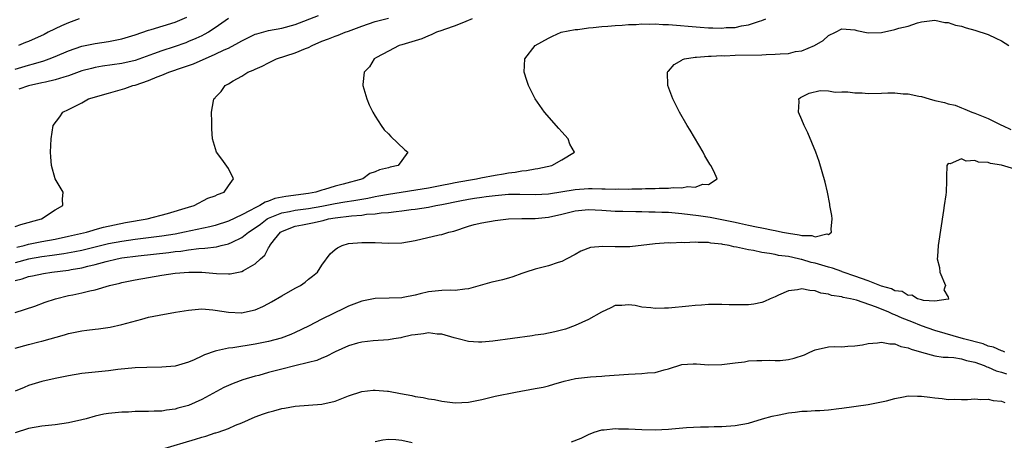
# Model space of a CAD drawing. Units: inches. Extents: x 2559000 to 2562000, y 1548000 to 1551000.
# Drawn here: x 2559828 to 2559975, y 1548858 to 1548921 of the extents above; entities that cross this region are included whole.
import ezdxf

# ---------------------------------------------------------------- set-up
doc = ezdxf.new("R2010")
doc.units = ezdxf.units.IN
doc.header["$MEASUREMENT"] = 0
doc.layers.add('LD25591548_2ft', color=73, linetype='Continuous')

msp = doc.modelspace()

# ---------------------------------------------------------------- linework, layer by layer
at = {"layer": 'LD25591548_2ft'}
for points, elevation in [([(2559827, 1548889.84), (2559827.82, 1548890.18), (2559830.95, 1548891), (2559833, 1548892.37), (2559834.14, 1548893), (2559834.06, 1548893.94), (2559834.17, 1548895), (2559832.98, 1548897), (2559832.43, 1548899), (2559832.33, 1548900.33), (2559832.3, 1548901), (2559832.37, 1548903), (2559832.7, 1548905), (2559833.69, 1548906.31), (2559834.14, 1548907), (2559835, 1548907.4), (2559835.87, 1548907.87), (2559837, 1548908.43), (2559838.01, 1548909), (2559841, 1548909.88), (2559843.44, 1548910.56), (2559844.66, 1548911), (2559845, 1548911.08), (2559847, 1548911.74), (2559848.29, 1548912.29), (2559849, 1548912.55), (2559850.05, 1548913), (2559852.25, 1548913.75), (2559853.72, 1548914.28), (2559857, 1548915.69), (2559858.34, 1548916.34), (2559859, 1548916.63), (2559860.56, 1548917.44), (2559861, 1548917.72), (2559863, 1548918.71), (2559863.22, 1548918.78), (2559865, 1548919.27), (2559867, 1548919.61), (2559869, 1548920.14), (2559872.48, 1548921.52)], 7146), ([(2559827, 1548913.48), (2559829, 1548914.08), (2559829.74, 1548914.26), (2559831.28, 1548914.72), (2559832.1, 1548915), (2559833, 1548915.35), (2559835, 1548916.22), (2559837, 1548916.9), (2559839, 1548917.33), (2559841, 1548917.61), (2559843, 1548917.99), (2559845, 1548918.61), (2559847, 1548919.3), (2559847.41, 1548919.41), (2559851, 1548920.5), (2559852.76, 1548921.24)], 7142), ([(2559827, 1548881.74), (2559828.01, 1548881.99), (2559829, 1548882.34), (2559829.56, 1548882.44), (2559831.21, 1548882.79), (2559832.5, 1548883), (2559835, 1548883.31), (2559835.39, 1548883.39), (2559837, 1548883.65), (2559837.9, 1548883.9), (2559839, 1548884.15), (2559840.62, 1548884.62), (2559842.29, 1548885), (2559843, 1548885.13), (2559845.43, 1548885.43), (2559850.06, 1548885.94), (2559851, 1548886.08), (2559851.85, 1548886.15), (2559853, 1548886.35), (2559854.55, 1548886.55), (2559855.42, 1548886.58), (2559857.2, 1548886.8), (2559857.91, 1548887), (2559859, 1548887.25), (2559859.53, 1548887.53), (2559861, 1548888.21), (2559861.99, 1548889), (2559863, 1548889.66), (2559863.78, 1548890.22), (2559864.82, 1548891), (2559865, 1548891.1), (2559867, 1548891.93), (2559868.13, 1548892.13), (2559869, 1548892.32), (2559871, 1548892.57), (2559873, 1548892.92), (2559875, 1548893.33), (2559876.46, 1548893.54), (2559877.78, 1548893.78), (2559879.9, 1548894.1), (2559881, 1548894.36), (2559881.56, 1548894.44), (2559883, 1548894.73), (2559889, 1548895.67), (2559891, 1548896.04), (2559892.3, 1548896.3), (2559893, 1548896.45), (2559895, 1548896.82), (2559896.21, 1548897), (2559896.86, 1548897.14), (2559899, 1548897.55), (2559900.24, 1548897.76), (2559901, 1548897.91), (2559901.99, 1548898.01), (2559903, 1548898.21), (2559903.73, 1548898.27), (2559905, 1548898.52), (2559905.42, 1548898.58), (2559907.52, 1548899), (2559909, 1548899.86), (2559910.9, 1548901), (2559910.22, 1548902.22), (2559909.94, 1548903), (2559909, 1548904.08), (2559908.55, 1548904.55), (2559906.41, 1548907), (2559905.03, 1548909), (2559904.01, 1548911), (2559903.75, 1548911.75), (2559903.34, 1548913), (2559903.48, 1548915), (2559905.02, 1548917), (2559907, 1548918.1), (2559907.59, 1548918.41), (2559908.9, 1548919), (2559911, 1548919.39), (2559911.43, 1548919.43), (2559913, 1548919.66), (2559913.7, 1548919.7), (2559915, 1548919.86), (2559915.9, 1548919.9), (2559917, 1548920.01), (2559918.06, 1548920.06), (2559919, 1548920.15), (2559920.18, 1548920.18), (2559921, 1548920.24), (2559922.22, 1548920.22), (2559923, 1548920.24), (2559924.17, 1548920.17), (2559925, 1548920.14), (2559929.77, 1548919.77), (2559931, 1548919.66), (2559931.67, 1548919.67), (2559933, 1548919.59), (2559933.69, 1548919.69), (2559935, 1548919.71), (2559935.96, 1548919.96), (2559937, 1548920.09), (2559938.66, 1548920.66), (2559939, 1548920.74), (2559939.63, 1548921)], 7152), ([(2559895.58, 1548921), (2559894.63, 1548920.63), (2559893, 1548919.96), (2559891.42, 1548919.42), (2559891, 1548919.26), (2559890.19, 1548919), (2559889.39, 1548918.61), (2559889, 1548918.47), (2559887.98, 1548918.02), (2559887, 1548917.71), (2559885, 1548917.11), (2559884.59, 1548917), (2559883, 1548916.18), (2559881.22, 1548915.22), (2559880.86, 1548915), (2559880.17, 1548913.83), (2559879.33, 1548913), (2559879.14, 1548911.14), (2559879.14, 1548911), (2559879.76, 1548909), (2559880.09, 1548908.09), (2559880.65, 1548907), (2559881, 1548906.4), (2559881.88, 1548905), (2559882.37, 1548904.37), (2559883, 1548903.76), (2559883.34, 1548903.34), (2559885.42, 1548901.42), (2559885.89, 1548901), (2559885, 1548899.78), (2559884.46, 1548899), (2559883.24, 1548898.76), (2559883, 1548898.68), (2559881.63, 1548898.37), (2559881, 1548898.08), (2559880.2, 1548897.8), (2559879.15, 1548897), (2559876.21, 1548896.21), (2559875, 1548895.92), (2559873.39, 1548895.4), (2559873, 1548895.29), (2559872.11, 1548895), (2559871, 1548894.81), (2559867.62, 1548894.38), (2559865.94, 1548894.06), (2559865, 1548893.66), (2559864.48, 1548893.52), (2559863.68, 1548893), (2559863, 1548892.67), (2559862.24, 1548892.24), (2559861, 1548891.62), (2559859, 1548890.65), (2559857, 1548890), (2559856.2, 1548889.8), (2559852.41, 1548889), (2559851, 1548888.73), (2559849, 1548888.41), (2559845, 1548887.89), (2559843, 1548887.61), (2559841, 1548887.23), (2559837, 1548886.26), (2559835.96, 1548886.04), (2559834.27, 1548885.73), (2559832.52, 1548885.48), (2559831, 1548885.29), (2559829, 1548884.95), (2559827, 1548884.4)], 7150), ([(2559827, 1548876.93), (2559829.92, 1548877.92), (2559831.5, 1548878.5), (2559833.03, 1548879), (2559835, 1548879.48), (2559835.62, 1548879.62), (2559837, 1548879.88), (2559838.2, 1548880.2), (2559839, 1548880.36), (2559841.12, 1548881), (2559842.67, 1548881.33), (2559843, 1548881.43), (2559845, 1548881.83), (2559849, 1548882.56), (2559851, 1548882.86), (2559853.02, 1548883.02), (2559855, 1548882.99), (2559857.19, 1548882.81), (2559859, 1548882.74), (2559859.26, 1548882.74), (2559861, 1548883.08), (2559861.23, 1548883.23), (2559863, 1548884.25), (2559863.77, 1548885), (2559864.43, 1548885.57), (2559865, 1548886.65), (2559865.15, 1548886.85), (2559865.21, 1548887), (2559865.9, 1548887.9), (2559866.8, 1548889), (2559867, 1548889.13), (2559868.33, 1548889.67), (2559869, 1548889.9), (2559870.1, 1548890.1), (2559871.59, 1548890.41), (2559873.22, 1548890.78), (2559874.01, 1548891), (2559875, 1548891.17), (2559877.47, 1548891.47), (2559879, 1548891.58), (2559879.69, 1548891.69), (2559881, 1548891.76), (2559881.91, 1548891.91), (2559883, 1548891.96), (2559884.13, 1548892.13), (2559885, 1548892.19), (2559886.4, 1548892.4), (2559887, 1548892.47), (2559889, 1548892.77), (2559890.08, 1548893), (2559891, 1548893.16), (2559893.72, 1548893.72), (2559895, 1548893.96), (2559895.91, 1548894.09), (2559897, 1548894.27), (2559897.66, 1548894.34), (2559899, 1548894.53), (2559901, 1548894.7), (2559902.71, 1548894.71), (2559905, 1548894.66), (2559907, 1548894.77), (2559911, 1548895.43), (2559913, 1548895.55), (2559913.55, 1548895.55), (2559915, 1548895.5), (2559915.51, 1548895.51), (2559917, 1548895.47), (2559917.5, 1548895.5), (2559919, 1548895.48), (2559919.52, 1548895.52), (2559921, 1548895.49), (2559921.56, 1548895.56), (2559923, 1548895.54), (2559923.63, 1548895.63), (2559925, 1548895.6), (2559925.73, 1548895.73), (2559927, 1548895.66), (2559927.86, 1548895.86), (2559929, 1548895.77), (2559930.19, 1548896.19), (2559931, 1548896.14), (2559932.3, 1548897), (2559931.82, 1548898.18), (2559931.38, 1548899), (2559931.22, 1548899.22), (2559930.47, 1548900.47), (2559930.2, 1548901), (2559928.29, 1548904.29), (2559927.82, 1548905), (2559926.65, 1548907), (2559925.66, 1548909), (2559924.91, 1548911), (2559924.86, 1548913), (2559924.91, 1548913.09), (2559925, 1548913.17), (2559925.85, 1548914.15), (2559927, 1548914.8), (2559927.11, 1548914.89), (2559927.43, 1548915), (2559929, 1548915.25), (2559929.24, 1548915.24), (2559931, 1548915.42), (2559931.4, 1548915.4), (2559933, 1548915.49), (2559933.48, 1548915.48), (2559935, 1548915.54), (2559939, 1548915.63), (2559939.67, 1548915.67), (2559941, 1548915.69), (2559941.78, 1548915.78), (2559943, 1548915.83), (2559944.09, 1548916.09), (2559945, 1548916.22), (2559946.9, 1548917), (2559948.22, 1548917.78), (2559949, 1548918.5), (2559950.09, 1548919), (2559951, 1548919.51), (2559953, 1548919.36), (2559953.28, 1548919.28), (2559955, 1548918.91), (2559957, 1548918.97), (2559959, 1548919.4), (2559959.59, 1548919.59), (2559961, 1548919.92), (2559962.4, 1548920.4), (2559963, 1548920.54), (2559965, 1548920.82), (2559966.46, 1548920.46), (2559967, 1548920.44), (2559968.07, 1548920.07), (2559969, 1548919.9), (2559969.68, 1548919.68), (2559971, 1548919.33), (2559973, 1548918.65), (2559974.11, 1548918.11), (2559975, 1548917.73), (2559976.06, 1548917)], 7154), ([(2559827.25, 1548886.75), (2559828.34, 1548887), (2559829, 1548887.19), (2559831, 1548887.6), (2559833, 1548887.98), (2559835, 1548888.4), (2559837.69, 1548889), (2559838.68, 1548889.32), (2559839, 1548889.39), (2559840.24, 1548889.76), (2559841.87, 1548890.13), (2559843.55, 1548890.45), (2559846.81, 1548891), (2559849.83, 1548891.83), (2559853, 1548892.77), (2559853.83, 1548893), (2559855.91, 1548894.09), (2559857, 1548894.44), (2559857.35, 1548894.65), (2559858.35, 1548895), (2559859, 1548895.95), (2559859.76, 1548897), (2559859, 1548898.58), (2559857.98, 1548899.98), (2559857.21, 1548901), (2559856.6, 1548903), (2559856.49, 1548904.49), (2559856.49, 1548905), (2559856.51, 1548905.49), (2559856.46, 1548907), (2559856.72, 1548908.72), (2559856.8, 1548909), (2559856.92, 1548909.08), (2559857, 1548909.21), (2559857.91, 1548910.09), (2559858.47, 1548911), (2559859, 1548911.28), (2559859.7, 1548911.7), (2559861, 1548912.4), (2559861.88, 1548913), (2559862.7, 1548913.3), (2559863, 1548913.48), (2559864.07, 1548913.93), (2559865, 1548914.43), (2559865.4, 1548914.6), (2559866.19, 1548915), (2559869, 1548915.89), (2559870.54, 1548916.54), (2559871, 1548916.72), (2559871.54, 1548917), (2559873, 1548917.64), (2559873.99, 1548918.01), (2559875, 1548918.43), (2559875.43, 1548918.57), (2559876.5, 1548919), (2559877, 1548919.17), (2559879, 1548919.9), (2559881, 1548920.61), (2559883, 1548921.12)], 7148), ([(2559836.58, 1548921), (2559835, 1548920.41), (2559833.95, 1548919.95), (2559831.94, 1548919), (2559831.33, 1548918.67), (2559829, 1548917.63), (2559828.55, 1548917.45), (2559827.48, 1548917)], 7140), ([(2559859, 1548921.04), (2559857, 1548919.66), (2559855.98, 1548919), (2559855.36, 1548918.64), (2559855, 1548918.46), (2559854.07, 1548918.07), (2559853, 1548917.59), (2559852.57, 1548917.43), (2559850.83, 1548916.83), (2559849, 1548916.23), (2559847.75, 1548915.75), (2559845, 1548914.76), (2559843, 1548914.29), (2559840.09, 1548913.91), (2559839, 1548913.73), (2559838.42, 1548913.58), (2559837, 1548913.2), (2559835, 1548912.48), (2559834.27, 1548912.27), (2559833, 1548911.85), (2559831.53, 1548911.53), (2559831, 1548911.4), (2559829, 1548910.96), (2559827.54, 1548910.46)], 7144), ([(2559827, 1548871.58), (2559829, 1548872.15), (2559830.55, 1548872.55), (2559831, 1548872.65), (2559834.4, 1548873.6), (2559835, 1548873.79), (2559837, 1548874.2), (2559837.72, 1548874.28), (2559839, 1548874.46), (2559839.49, 1548874.51), (2559841.23, 1548874.77), (2559843, 1548875.14), (2559845.97, 1548875.97), (2559847, 1548876.23), (2559848.57, 1548876.57), (2559851.05, 1548877), (2559853, 1548877.32), (2559855, 1548877.49), (2559856.63, 1548877.37), (2559857, 1548877.32), (2559859, 1548877), (2559860.92, 1548876.92), (2559861, 1548876.92), (2559861.39, 1548877), (2559863, 1548877.35), (2559864.14, 1548877.86), (2559865, 1548878.28), (2559865.47, 1548878.53), (2559867, 1548879.45), (2559869, 1548880.59), (2559869.79, 1548881), (2559870.49, 1548881.51), (2559871, 1548881.93), (2559871.61, 1548882.39), (2559872.33, 1548883), (2559873, 1548884.06), (2559874.26, 1548885.74), (2559875, 1548886.39), (2559875.34, 1548886.66), (2559876.03, 1548887), (2559877, 1548887.28), (2559879, 1548887.48), (2559881, 1548887.45), (2559883, 1548887.35), (2559885, 1548887.4), (2559887, 1548887.75), (2559890.6, 1548888.6), (2559891, 1548888.68), (2559892.07, 1548889), (2559892.82, 1548889.18), (2559895, 1548889.89), (2559895.86, 1548890.14), (2559897, 1548890.42), (2559899, 1548890.78), (2559901, 1548891.01), (2559903, 1548891.06), (2559905, 1548891.07), (2559907, 1548891.27), (2559909, 1548891.73), (2559911, 1548892.2), (2559913, 1548892.4), (2559915, 1548892.31), (2559917, 1548892.18), (2559918.14, 1548892.14), (2559920.09, 1548892.09), (2559921, 1548892.1), (2559922.06, 1548892.06), (2559923, 1548892.08), (2559924.02, 1548892.02), (2559925, 1548892), (2559927, 1548891.82), (2559929.52, 1548891.52), (2559931.27, 1548891.27), (2559933, 1548890.92), (2559935, 1548890.5), (2559935.66, 1548890.34), (2559937, 1548890.08), (2559938.2, 1548889.8), (2559939, 1548889.68), (2559940.71, 1548889.29), (2559941, 1548889.26), (2559942.13, 1548889), (2559943, 1548888.84), (2559944.63, 1548888.63), (2559945, 1548888.5), (2559946.51, 1548888.51), (2559947, 1548888.31), (2559948.75, 1548888.75), (2559949, 1548888.67), (2559949.48, 1548889), (2559949.44, 1548889.44), (2559949.57, 1548891), (2559949.52, 1548891.52), (2559949.23, 1548893), (2559949.21, 1548893.21), (2559948.87, 1548895), (2559948.53, 1548896.53), (2559947.63, 1548899.63), (2559947.12, 1548901), (2559945.92, 1548903.92), (2559945.38, 1548905), (2559945, 1548905.87), (2559944.54, 1548907), (2559944.61, 1548908.61), (2559944.57, 1548909), (2559944.8, 1548909.2), (2559946.13, 1548909.87), (2559947.76, 1548910.24), (2559949, 1548910.21), (2559950.03, 1548910.03), (2559951, 1548910.07), (2559951.93, 1548910.07), (2559953, 1548909.9), (2559954.1, 1548909.9), (2559955, 1548909.83), (2559957, 1548909.86), (2559957.93, 1548909.93), (2559959, 1548909.9), (2559960.24, 1548909.76), (2559961, 1548909.78), (2559962.59, 1548909.41), (2559963, 1548909.35), (2559964.13, 1548909), (2559965, 1548908.78), (2559966.45, 1548908.45), (2559967, 1548908.26), (2559968.04, 1548908.04), (2559969, 1548907.64), (2559969.48, 1548907.48), (2559970.53, 1548907), (2559971, 1548906.84), (2559973, 1548906.05), (2559975, 1548905.08), (2559975.13, 1548905), (2559976.4, 1548904.4)], 7156), ([(2559977, 1548898.45), (2559975, 1548899.07), (2559973.31, 1548899.31), (2559973, 1548899.44), (2559971.53, 1548899.53), (2559971, 1548899.77), (2559969.67, 1548899.67), (2559969, 1548900.02), (2559967.27, 1548899.27), (2559967, 1548899.32), (2559966.77, 1548899), (2559966.71, 1548897.29), (2559966.73, 1548897), (2559966.73, 1548896.73), (2559966.66, 1548895), (2559966.62, 1548894.62), (2559966.36, 1548893), (2559966.28, 1548892.28), (2559965.47, 1548887), (2559965.37, 1548885.36), (2559965.32, 1548885), (2559965.68, 1548883.68), (2559965.73, 1548883), (2559966.58, 1548881), (2559966.34, 1548880.34), (2559967, 1548879.23), (2559967.04, 1548879.04), (2559967.08, 1548879), (2559967.05, 1548878.95), (2559966.97, 1548878.97), (2559965, 1548878.63), (2559963.26, 1548878.74), (2559963, 1548878.83), (2559962.37, 1548879), (2559961.55, 1548879.55), (2559961, 1548879.49), (2559960.08, 1548880.08), (2559959, 1548880.22), (2559958.49, 1548880.49), (2559957, 1548880.9), (2559956.72, 1548881), (2559955, 1548881.71), (2559953.97, 1548882.03), (2559953, 1548882.4), (2559951.23, 1548883), (2559951.07, 1548883.07), (2559951, 1548883.08), (2559949.61, 1548883.61), (2559949, 1548883.74), (2559947, 1548884.33), (2559946.44, 1548884.44), (2559945, 1548884.9), (2559944.9, 1548884.9), (2559944.54, 1548885), (2559943, 1548885.33), (2559941.51, 1548885.51), (2559941, 1548885.64), (2559940.18, 1548885.82), (2559939, 1548885.95), (2559937.76, 1548886.24), (2559937, 1548886.33), (2559935.23, 1548886.77), (2559934.81, 1548886.81), (2559934.14, 1548887), (2559933.16, 1548887.16), (2559933, 1548887.2), (2559931.36, 1548887.36), (2559931, 1548887.45), (2559929.45, 1548887.45), (2559929, 1548887.52), (2559927.43, 1548887.43), (2559927, 1548887.47), (2559925.38, 1548887.38), (2559925, 1548887.4), (2559923, 1548887.26), (2559919.22, 1548886.78), (2559918.79, 1548886.8), (2559917, 1548886.8), (2559915.14, 1548886.86), (2559913.3, 1548886.7), (2559911.84, 1548886.16), (2559911, 1548885.67), (2559909.78, 1548885), (2559909, 1548884.61), (2559908.45, 1548884.45), (2559907, 1548883.95), (2559905, 1548883.43), (2559903.6, 1548883), (2559903.15, 1548882.85), (2559903, 1548882.79), (2559901.68, 1548882.32), (2559901, 1548882.11), (2559900.13, 1548881.86), (2559899, 1548881.62), (2559898.51, 1548881.49), (2559895, 1548880.5), (2559894.47, 1548880.47), (2559893, 1548880.25), (2559892.28, 1548880.28), (2559891, 1548880.25), (2559889, 1548880.07), (2559887.75, 1548879.75), (2559887, 1548879.55), (2559885.22, 1548879.22), (2559885, 1548879.16), (2559883.12, 1548879.12), (2559881, 1548879.03), (2559879, 1548878.63), (2559877, 1548877.89), (2559876.38, 1548877.62), (2559873, 1548875.95), (2559871, 1548874.91), (2559869, 1548873.93), (2559868.36, 1548873.63), (2559866.91, 1548873.09), (2559865, 1548872.6), (2559863, 1548872.2), (2559859.66, 1548871.66), (2559859, 1548871.59), (2559857.19, 1548871.19), (2559857, 1548871.17), (2559855.4, 1548870.6), (2559855, 1548870.39), (2559853.85, 1548869.85), (2559853, 1548869.48), (2559851, 1548868.92), (2559849, 1548868.76), (2559846.72, 1548868.72), (2559845, 1548868.63), (2559842.38, 1548868.38), (2559841, 1548868.21), (2559839, 1548868.02), (2559837, 1548867.8), (2559835, 1548867.46), (2559833, 1548867.06), (2559831, 1548866.6), (2559829, 1548865.99), (2559828.31, 1548865.69), (2559827, 1548865.17)], 7158), ([(2559975.49, 1548871), (2559975.17, 1548871.17), (2559975, 1548871.18), (2559973.77, 1548871.77), (2559973, 1548871.92), (2559972.24, 1548872.24), (2559969.3, 1548873), (2559965, 1548874.23), (2559963, 1548874.95), (2559961.55, 1548875.55), (2559960.09, 1548876.09), (2559959, 1548876.62), (2559958.7, 1548876.7), (2559958.09, 1548877), (2559956.25, 1548877.75), (2559953.21, 1548878.79), (2559952.3, 1548879), (2559951.2, 1548879.2), (2559951, 1548879.29), (2559949.49, 1548879.49), (2559949, 1548879.71), (2559947.86, 1548879.86), (2559947, 1548880.21), (2559946.23, 1548880.23), (2559945, 1548880.49), (2559944.35, 1548880.35), (2559943, 1548880.19), (2559941.53, 1548879.53), (2559941, 1548879.32), (2559940.28, 1548879), (2559939.42, 1548878.58), (2559939, 1548878.44), (2559937.8, 1548878.2), (2559937, 1548878.1), (2559935.9, 1548878.1), (2559935, 1548878.09), (2559934.1, 1548878.1), (2559933, 1548878.16), (2559931.86, 1548878.14), (2559931, 1548878.15), (2559929.95, 1548878.05), (2559929, 1548878.01), (2559928.09, 1548877.91), (2559925, 1548877.59), (2559924.41, 1548877.59), (2559923, 1548877.55), (2559922.35, 1548877.65), (2559921, 1548877.77), (2559919.99, 1548878.01), (2559919, 1548878.12), (2559918, 1548878), (2559917, 1548878), (2559916.36, 1548877.64), (2559914.98, 1548876.98), (2559913, 1548875.88), (2559911.02, 1548874.98), (2559909.54, 1548874.46), (2559907.96, 1548874.04), (2559906.29, 1548873.71), (2559905, 1548873.54), (2559904.54, 1548873.46), (2559898.64, 1548872.64), (2559897, 1548872.5), (2559896.49, 1548872.49), (2559895, 1548872.58), (2559893.46, 1548873), (2559892.86, 1548873.14), (2559891, 1548873.69), (2559890.29, 1548873.71), (2559889, 1548873.88), (2559888.24, 1548873.76), (2559887, 1548873.61), (2559886.47, 1548873.53), (2559885, 1548873.18), (2559884.83, 1548873.17), (2559883.8, 1548873), (2559883, 1548872.84), (2559880.69, 1548872.69), (2559879, 1548872.48), (2559878.33, 1548872.33), (2559877, 1548871.94), (2559875, 1548871.06), (2559873.66, 1548870.34), (2559873, 1548870.1), (2559872.24, 1548869.76), (2559871, 1548869.43), (2559868.95, 1548868.95), (2559867, 1548868.47), (2559865, 1548867.93), (2559863.52, 1548867.52), (2559863, 1548867.39), (2559861.16, 1548866.84), (2559859.69, 1548866.31), (2559858.31, 1548865.69), (2559855, 1548863.88), (2559853.01, 1548863), (2559851.41, 1548862.59), (2559851, 1548862.46), (2559849.68, 1548862.32), (2559849, 1548862.17), (2559847.84, 1548862.16), (2559847, 1548862.1), (2559846.11, 1548862.11), (2559845, 1548862.09), (2559843.98, 1548862.02), (2559843, 1548862.01), (2559841, 1548861.81), (2559840.3, 1548861.7), (2559839, 1548861.4), (2559837.65, 1548861), (2559837, 1548860.83), (2559835, 1548860.38), (2559833, 1548860.11), (2559831, 1548859.9), (2559829, 1548859.57), (2559827, 1548858.92)], 7160), ([(2559849, 1548856.44), (2559854.04, 1548857.96), (2559855, 1548858.26), (2559855.59, 1548858.41), (2559857, 1548858.88), (2559857.1, 1548858.9), (2559857.42, 1548859), (2559859, 1548859.55), (2559860.04, 1548860.04), (2559861, 1548860.4), (2559863, 1548861.31), (2559864.26, 1548861.74), (2559865, 1548862.01), (2559865.79, 1548862.21), (2559867, 1548862.57), (2559867.38, 1548862.62), (2559869, 1548862.92), (2559871, 1548863.04), (2559873, 1548863.18), (2559875, 1548863.66), (2559877, 1548864.43), (2559879, 1548865.09), (2559880.7, 1548865.3), (2559881, 1548865.31), (2559882.85, 1548865.15), (2559883, 1548865.13), (2559884.79, 1548864.79), (2559886.5, 1548864.5), (2559887, 1548864.37), (2559888.22, 1548864.22), (2559889, 1548863.99), (2559889.88, 1548863.88), (2559891, 1548863.63), (2559893, 1548863.41), (2559895, 1548863.49), (2559897, 1548863.89), (2559899, 1548864.39), (2559902.06, 1548865), (2559905, 1548865.53), (2559906.23, 1548865.77), (2559907, 1548865.95), (2559907.82, 1548866.18), (2559909.37, 1548866.63), (2559911.04, 1548867.04), (2559913.32, 1548867.32), (2559915, 1548867.41), (2559915.47, 1548867.47), (2559919, 1548867.7), (2559921, 1548867.78), (2559921.88, 1548867.88), (2559923, 1548867.96), (2559924.36, 1548868.36), (2559925, 1548868.49), (2559927, 1548869.14), (2559928.73, 1548869.27), (2559929, 1548869.27), (2559929.23, 1548869.23), (2559931, 1548869.11), (2559933, 1548869.14), (2559935, 1548869.41), (2559936.44, 1548869.56), (2559937, 1548869.7), (2559938.27, 1548869.73), (2559939, 1548869.77), (2559940.21, 1548869.79), (2559941, 1548869.73), (2559941.75, 1548869.75), (2559943, 1548869.89), (2559943.89, 1548870.11), (2559945.41, 1548870.59), (2559946.23, 1548871), (2559947, 1548871.33), (2559949, 1548871.78), (2559949.85, 1548871.85), (2559951, 1548871.82), (2559951.92, 1548871.92), (2559953, 1548871.96), (2559954.12, 1548872.12), (2559955, 1548872.31), (2559956.38, 1548872.38), (2559957, 1548872.51), (2559958.25, 1548872.25), (2559959, 1548872.26), (2559959.86, 1548871.86), (2559961, 1548871.65), (2559961.43, 1548871.43), (2559963, 1548870.99), (2559965, 1548870.47), (2559966.23, 1548870.23), (2559967, 1548870.23), (2559967.81, 1548870.19), (2559969, 1548869.98), (2559969.74, 1548869.74), (2559971, 1548869.48), (2559972.36, 1548869), (2559972.79, 1548868.79), (2559973, 1548868.74), (2559974.2, 1548868.2), (2559975, 1548868), (2559975.73, 1548867.73)], 7162), ([(2559910.44, 1548857.56), (2559911.91, 1548858.09), (2559913, 1548858.67), (2559913.86, 1548859), (2559915, 1548859.35), (2559915.36, 1548859.36), (2559917, 1548859.53), (2559917.51, 1548859.51), (2559919, 1548859.52), (2559921, 1548859.41), (2559923, 1548859.34), (2559925, 1548859.44), (2559925.5, 1548859.5), (2559927.71, 1548859.71), (2559929.82, 1548859.82), (2559931, 1548859.82), (2559931.86, 1548859.86), (2559933, 1548859.87), (2559935, 1548860), (2559937, 1548860.35), (2559939.13, 1548861), (2559940.58, 1548861.42), (2559941.6, 1548861.6), (2559943, 1548861.89), (2559944, 1548862), (2559945, 1548862.14), (2559945.83, 1548862.17), (2559947, 1548862.27), (2559947.73, 1548862.27), (2559949, 1548862.37), (2559950.56, 1548862.56), (2559951, 1548862.58), (2559955, 1548863.14), (2559957, 1548863.54), (2559957.72, 1548863.72), (2559959, 1548864.07), (2559960.28, 1548864.28), (2559961, 1548864.43), (2559962.4, 1548864.4), (2559963, 1548864.4), (2559964.25, 1548864.25), (2559965, 1548864.13), (2559966.06, 1548864.06), (2559967, 1548863.89), (2559967.93, 1548863.93), (2559969, 1548863.89), (2559969.9, 1548863.9), (2559971, 1548864), (2559971.88, 1548863.88), (2559973, 1548863.95), (2559973.75, 1548863.75), (2559975, 1548863.65), (2559975.47, 1548863.47)], 7164), ([(2559881, 1548857.6), (2559882.17, 1548857.83), (2559883, 1548857.95), (2559884.11, 1548857.89), (2559885, 1548857.81), (2559886.54, 1548857.46)], 7164)]:
    msp.add_lwpolyline(points, dxfattribs=dict(at, elevation=elevation))

doc.saveas('drawing.dxf')
